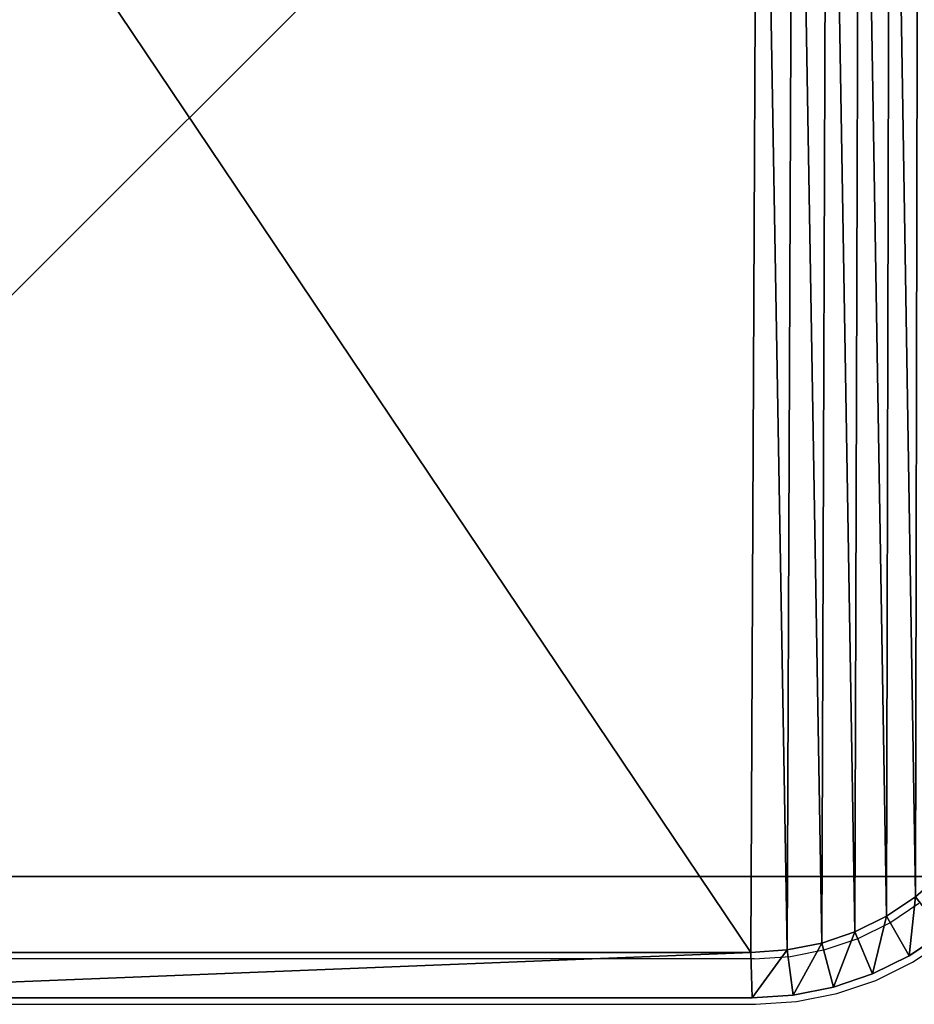
# Model space of a CAD drawing. Units: centimetres. Extents: x -484 to 424, y -380 to 320.
# Drawn here: x -268 to -262, y -169 to -162 of the extents above; entities that cross this region are included whole.
import ezdxf

# ---------------------------------------------------------------- set-up
doc = ezdxf.new("R2010")
doc.units = ezdxf.units.CM
doc.header["$LTSCALE"] = 2.54
doc.layers.get('0').update_dxf_attribs({"true_color": 0xff5454})
doc.layers.add('VP-EQ', color=7, linetype='Continuous', true_color=0x8a3492)

# ---------------------------------------------------------------- blocks, each defined once
blk = doc.blocks.new('Grupuj_10')
at = {"color": 0}
for p, q in [((10, 0), (10, 10)), ((10, 0), (10, 10)), ((10, 0, 217.862), (10, 10, 217.862)), ((10, 0, 217.862), (10, 10, 217.862))]:
    blk.add_line(p, q, dxfattribs=at)
mesh = blk.add_polyface(dxfattribs=at)
corners = [(0, 10), (10, 0), (0, 0), (10, 10)]
mesh.append_faces([[corners[k] for k in face] for face in [(0, 1, 2), (1, 0, 3)]], dxfattribs={"vtx0": -1, "color": 0})
mesh = blk.add_polyface(dxfattribs=at)
corners = [(10, 0, 217.862), (0, 10, 217.862), (0, 0, 217.862), (10, 10, 217.862)]
mesh.append_faces([[corners[k] for k in face] for face in [(0, 1, 2), (1, 0, 3)]], dxfattribs={"vtx0": -1, "color": 0})
mesh = blk.add_polyface(dxfattribs=at)
corners = [(10, 10), (10, 0, 217.862), (10, 0), (10, 10, 217.862)]
mesh.append_faces([[corners[k] for k in face] for face in [(0, 1, 2), (1, 0, 3)]], dxfattribs={"vtx0": -1, "color": 0})
blk = doc.blocks.new('Komponent_2')
at = {"color": 60, "true_color": 0xb3ff00, "zscale": 0.02532053314151874}
blk.add_blockref('Grupuj_10', (0, 0, -30), dxfattribs=at)
blk = doc.blocks.new('Grupuj_30')
at = {"color": 0}
for p, q in [((1.802, 11.5823, 0.3), (1.5361, 11.5294, 0.3)), ((1.5361, 11.5294, 1.6), (1.802, 11.5823, 1.6)), ((1.802, 11.5823, 0.3), (1.5361, 11.5294, 0.3)), ((1.5361, 11.5294, 1.6), (1.802, 11.5823, 1.6)), ((2.0725, 11.6, 0.3), (1.802, 11.5823, 0.3)), ((1.802, 11.5823, 1.6), (2.0725, 11.6, 1.6)), ((2.0725, 11.6, 0.3), (1.802, 11.5823, 0.3)), ((1.802, 11.5823, 1.6), (2.0725, 11.6, 1.6)), ((1.802, 11.5823, 1.6), (1.802, 11.5823, 0.3)), ((1.802, 11.5823, 1.6), (1.802, 11.5823, 0.3)), ((1.802, 11.5823, 0.3), (1.8413, 11.2842)), ((1.802, 11.5823, 0.3), (1.8413, 11.2842)), ((1.802, 11.5823, 1.6), (1.8413, 11.2842, 1.9)), ((1.802, 11.5823, 1.6), (1.8413, 11.2842, 1.9)), ((2.0725, 11.6, 0.3), (9.5789, 11.6, 0.3)), ((2.0725, 11.6, 1.6), (2.0725, 11.6, 0.3)), ((9.5789, 11.6, 1.6), (2.0725, 11.6, 1.6)), ((2.0725, 11.6, 1.6), (2.0725, 11.6, 0.3)), ((2.0824, 11.3), (2.0725, 11.6, 0.3)), ((2.0725, 11.6, 0.3), (9.5789, 11.6, 0.3)), ((2.0824, 11.3), (2.0725, 11.6, 0.3)), ((2.0725, 11.6, 1.6), (2.0824, 11.3, 1.9)), ((9.5789, 11.6, 1.6), (2.0725, 11.6, 1.6)), ((2.0725, 11.6, 1.6), (2.0824, 11.3, 1.9)), ((1.5361, 11.5294, 0.3), (1.2794, 11.4422, 0.3)), ((1.2794, 11.4422, 1.6), (1.5361, 11.5294, 1.6)), ((1.5361, 11.5294, 0.3), (1.2794, 11.4422, 0.3)), ((1.2794, 11.4422, 1.6), (1.5361, 11.5294, 1.6)), ((1.5361, 11.5294, 1.6), (1.5361, 11.5294, 0.3)), ((1.5361, 11.5294, 1.6), (1.5361, 11.5294, 0.3)), ((1.5361, 11.5294, 0.3), (1.6139, 11.239)), ((1.5361, 11.5294, 0.3), (1.6139, 11.239)), ((1.5361, 11.5294, 1.6), (1.6139, 11.239, 1.9)), ((1.5361, 11.5294, 1.6), (1.6139, 11.239, 1.9)), ((1.2794, 11.4422, 0.3), (1.0363, 11.3223, 0.3)), ((1.0363, 11.3223, 1.6), (1.2794, 11.4422, 1.6)), ((1.2794, 11.4422, 0.3), (1.0363, 11.3223, 0.3)), ((1.0363, 11.3223, 1.6), (1.2794, 11.4422, 1.6)), ((1.2794, 11.4422, 1.6), (1.2794, 11.4422, 0.3)), ((1.2794, 11.4422, 1.6), (1.2794, 11.4422, 0.3)), ((1.2794, 11.4422, 0.3), (1.3945, 11.1645)), ((1.2794, 11.4422, 0.3), (1.3945, 11.1645)), ((1.3945, 11.1645, 1.9), (1.2794, 11.4422, 1.6)), ((1.3945, 11.1645, 1.9), (1.2794, 11.4422, 1.6)), ((1.0363, 11.3223, 0.3), (0.8109, 11.1717, 0.3)), ((0.8109, 11.1717, 1.6), (1.0363, 11.3223, 1.6)), ((1.0363, 11.3223, 0.3), (0.8109, 11.1717, 0.3)), ((0.8109, 11.1717, 1.6), (1.0363, 11.3223, 1.6)), ((1.0363, 11.3223, 1.6), (1.0363, 11.3223, 0.3)), ((1.0363, 11.3223, 1.6), (1.0363, 11.3223, 0.3)), ((1.1866, 11.062), (1.0363, 11.3223, 0.3)), ((1.1866, 11.062), (1.0363, 11.3223, 0.3)), ((1.0363, 11.3223, 1.6), (1.1866, 11.062, 1.9)), ((1.0363, 11.3223, 1.6), (1.1866, 11.062, 1.9)), ((1.8413, 11.2842, 1.9), (1.6139, 11.239, 1.9)), ((1.6139, 11.239), (1.8413, 11.2842)), ((1.6139, 11.239), (1.8413, 11.2842)), ((1.8413, 11.2842, 1.9), (1.6139, 11.239, 1.9)), ((2.0824, 11.3, 1.9), (1.8413, 11.2842, 1.9)), ((1.8413, 11.2842), (2.0824, 11.3)), ((1.8413, 11.2842), (2.0824, 11.3)), ((2.0824, 11.3, 1.9), (1.8413, 11.2842, 1.9)), ((2.0824, 11.3, 1.9), (9.5691, 11.3, 1.9)), ((9.5691, 11.3), (2.0824, 11.3)), ((9.5691, 11.3), (2.0824, 11.3)), ((2.0824, 11.3, 1.9), (9.5691, 11.3, 1.9)), ((1.6139, 11.239, 1.9), (1.3945, 11.1645, 1.9)), ((1.3945, 11.1645), (1.6139, 11.239)), ((1.3945, 11.1645), (1.6139, 11.239)), ((1.6139, 11.239, 1.9), (1.3945, 11.1645, 1.9)), ((1.3945, 11.1645, 1.9), (1.1866, 11.062, 1.9)), ((1.1866, 11.062), (1.3945, 11.1645)), ((1.1866, 11.062), (1.3945, 11.1645)), ((1.3945, 11.1645, 1.9), (1.1866, 11.062, 1.9)), ((1.1866, 11.062, 1.9), (0.9939, 10.9332, 1.9)), ((0.9939, 10.9332), (1.1866, 11.062)), ((0.9939, 10.9332), (1.1866, 11.062)), ((1.1866, 11.062, 1.9), (0.9939, 10.9332, 1.9))]:
    blk.add_line(p, q, dxfattribs=at)
mesh = blk.add_polyface(dxfattribs=at)
corners = [(1.5361, 11.5294, 1.6), (1.802, 11.5823, 0.3), (1.5361, 11.5294, 0.3), (1.802, 11.5823, 1.6)]
mesh.append_faces([[corners[k] for k in face] for face in [(0, 1, 2), (1, 0, 3)]], dxfattribs={"vtx0": -1, "color": 0})
mesh = blk.add_polyface(dxfattribs=at)
corners = [(1.802, 11.5823, 0.3), (1.6139, 11.239), (1.5361, 11.5294, 0.3), (1.8413, 11.2842)]
mesh.append_faces([[corners[k] for k in face] for face in [(0, 1, 2), (1, 0, 3)]], dxfattribs={"vtx0": -1, "color": 0})
mesh = blk.add_polyface(dxfattribs=at)
corners = [(1.6139, 11.239, 1.9), (1.802, 11.5823, 1.6), (1.5361, 11.5294, 1.6), (1.8413, 11.2842, 1.9)]
mesh.append_faces([[corners[k] for k in face] for face in [(0, 1, 2), (1, 0, 3)]], dxfattribs={"vtx0": -1, "color": 0})
mesh = blk.add_polyface(dxfattribs=at)
corners = [(1.802, 11.5823, 1.6), (2.0725, 11.6, 0.3), (1.802, 11.5823, 0.3), (2.0725, 11.6, 1.6)]
mesh.append_faces([[corners[k] for k in face] for face in [(0, 1, 2), (1, 0, 3)]], dxfattribs={"vtx0": -1, "color": 0})
mesh = blk.add_polyface(dxfattribs=at)
corners = [(2.0725, 11.6, 0.3), (1.8413, 11.2842), (1.802, 11.5823, 0.3), (2.0824, 11.3)]
mesh.append_faces([[corners[k] for k in face] for face in [(0, 1, 2), (1, 0, 3)]], dxfattribs={"vtx0": -1, "color": 0})
mesh = blk.add_polyface(dxfattribs=at)
corners = [(1.8413, 11.2842, 1.9), (2.0725, 11.6, 1.6), (1.802, 11.5823, 1.6), (2.0824, 11.3, 1.9)]
mesh.append_faces([[corners[k] for k in face] for face in [(0, 1, 2), (1, 0, 3)]], dxfattribs={"vtx0": -1, "color": 0})
mesh = blk.add_polyface(dxfattribs=at)
corners = [(2.0725, 11.6, 1.6), (9.5789, 11.6, 0.3), (2.0725, 11.6, 0.3), (9.5789, 11.6, 1.6)]
mesh.append_faces([[corners[k] for k in face] for face in [(0, 1, 2), (1, 0, 3)]], dxfattribs={"vtx0": -1, "color": 0})
mesh = blk.add_polyface(dxfattribs=at)
corners = [(9.5789, 11.6, 0.3), (2.0824, 11.3), (2.0725, 11.6, 0.3), (9.5691, 11.3)]
mesh.append_faces([[corners[k] for k in face] for face in [(0, 1, 2), (1, 0, 3)]], dxfattribs={"vtx0": -1, "color": 0})
mesh = blk.add_polyface(dxfattribs=at)
corners = [(2.0824, 11.3, 1.9), (9.5789, 11.6, 1.6), (2.0725, 11.6, 1.6), (9.5691, 11.3, 1.9)]
mesh.append_faces([[corners[k] for k in face] for face in [(0, 1, 2), (1, 0, 3)]], dxfattribs={"vtx0": -1, "color": 0})
mesh = blk.add_polyface(dxfattribs=at)
corners = [(1.2794, 11.4422, 1.6), (1.5361, 11.5294, 0.3), (1.2794, 11.4422, 0.3), (1.5361, 11.5294, 1.6)]
mesh.append_faces([[corners[k] for k in face] for face in [(0, 1, 2), (1, 0, 3)]], dxfattribs={"vtx0": -1, "color": 0})
mesh = blk.add_polyface(dxfattribs=at)
corners = [(1.5361, 11.5294, 0.3), (1.3945, 11.1645), (1.2794, 11.4422, 0.3), (1.6139, 11.239)]
mesh.append_faces([[corners[k] for k in face] for face in [(0, 1, 2), (1, 0, 3)]], dxfattribs={"vtx0": -1, "color": 0})
mesh = blk.add_polyface(dxfattribs=at)
corners = [(1.3945, 11.1645, 1.9), (1.5361, 11.5294, 1.6), (1.2794, 11.4422, 1.6), (1.6139, 11.239, 1.9)]
mesh.append_faces([[corners[k] for k in face] for face in [(0, 1, 2), (1, 0, 3)]], dxfattribs={"vtx0": -1, "color": 0})
mesh = blk.add_polyface(dxfattribs=at)
corners = [(1.0363, 11.3223, 1.6), (1.2794, 11.4422, 0.3), (1.0363, 11.3223, 0.3), (1.2794, 11.4422, 1.6)]
mesh.append_faces([[corners[k] for k in face] for face in [(0, 1, 2), (1, 0, 3)]], dxfattribs={"vtx0": -1, "color": 0})
mesh = blk.add_polyface(dxfattribs=at)
corners = [(1.2794, 11.4422, 0.3), (1.1866, 11.062), (1.0363, 11.3223, 0.3), (1.3945, 11.1645)]
mesh.append_faces([[corners[k] for k in face] for face in [(0, 1, 2), (1, 0, 3)]], dxfattribs={"vtx0": -1, "color": 0})
mesh = blk.add_polyface(dxfattribs=at)
corners = [(1.1866, 11.062, 1.9), (1.2794, 11.4422, 1.6), (1.0363, 11.3223, 1.6), (1.3945, 11.1645, 1.9)]
mesh.append_faces([[corners[k] for k in face] for face in [(0, 1, 2), (1, 0, 3)]], dxfattribs={"vtx0": -1, "color": 0})
mesh = blk.add_polyface(dxfattribs=at)
corners = [(0.8109, 11.1717, 1.6), (1.0363, 11.3223, 0.3), (0.8109, 11.1717, 0.3), (1.0363, 11.3223, 1.6)]
mesh.append_faces([[corners[k] for k in face] for face in [(0, 1, 2), (1, 0, 3)]], dxfattribs={"vtx0": -1, "color": 0})
mesh = blk.add_polyface(dxfattribs=at)
corners = [(1.0363, 11.3223, 0.3), (0.9939, 10.9332), (0.8109, 11.1717, 0.3), (1.1866, 11.062)]
mesh.append_faces([[corners[k] for k in face] for face in [(0, 1, 2), (1, 0, 3)]], dxfattribs={"vtx0": -1, "color": 0})
mesh = blk.add_polyface(dxfattribs=at)
corners = [(0.9939, 10.9332, 1.9), (1.0363, 11.3223, 1.6), (0.8109, 11.1717, 1.6), (1.1866, 11.062, 1.9)]
mesh.append_faces([[corners[k] for k in face] for face in [(0, 1, 2), (1, 0, 3)]], dxfattribs={"vtx0": -1, "color": 0})
mesh = blk.add_polyface(dxfattribs=at)
corners = [(0.3154, 1.797, 1.9), (0.3, 9.5176, 1.9), (0.3, 2.0315, 1.9), (0.3158, 9.7587, 1.9), (0.3593, 1.5762, 1.9), (0.361, 9.9861, 1.9), (0.4316, 1.3631, 1.9), (0.4355, 10.2055, 1.9), (0.5312, 1.1612, 1.9), (0.538, 10.4134, 1.9), (0.6563, 0.974, 1.9), (0.6668, 10.6061, 1.9), (0.8047, 0.8047, 1.9), (0.8196, 10.7804, 1.9), (0.974, 0.6563, 1.9), (0.9939, 10.9332, 1.9), (1.1612, 0.5312, 1.9), (1.1866, 11.062, 1.9), (1.3631, 0.4316, 1.9), (1.3945, 11.1645, 1.9), (1.5762, 0.3593, 1.9), (1.6139, 11.239, 1.9), (1.797, 0.3154, 1.9), (1.8413, 11.2842, 1.9), (2.0315, 0.3, 1.9), (2.0824, 11.3, 1.9), (9.4807, 0.3, 1.9), (9.5691, 11.3, 1.9), (9.7266, 0.3161, 1.9), (9.8035, 11.2846, 1.9), (9.9587, 0.3623, 1.9), (10.0242, 11.2407, 1.9), (10.1827, 0.4383, 1.9), (10.2373, 11.1684, 1.9), (10.3949, 0.543, 1.9), (10.4391, 11.0689, 1.9), (10.5917, 0.6744, 1.9), (10.6263, 10.9438, 1.9), (10.7696, 0.8304, 1.9), (10.7955, 10.7955, 1.9), (10.9256, 1.0083, 1.9), (10.9438, 10.6263, 1.9), (11.057, 1.2051, 1.9), (11.0689, 10.4391, 1.9), (11.1617, 1.4173, 1.9), (11.1684, 10.2373, 1.9), (11.2377, 1.6413, 1.9), (11.2407, 10.0242, 1.9), (11.2839, 1.8734, 1.9), (11.2846, 9.8035, 1.9), (11.3, 2.1193, 1.9), (11.3, 9.5691, 1.9)]
mesh.append_faces([[corners[k] for k in face] for face in [(0, 1, 2), (49, 50, 51)]], dxfattribs={"vtx0": -1, "color": 0})
mesh.append_faces([[corners[k] for k in face] for face in [(1, 0, 3), (3, 4, 5), (5, 6, 7), (7, 8, 9), (9, 10, 11), (11, 12, 13), (13, 14, 15), (15, 16, 17), (17, 18, 19), (19, 20, 21), (21, 22, 23), (23, 24, 25), (25, 26, 27), (27, 28, 29), (29, 30, 31), (31, 32, 33), (33, 34, 35), (35, 36, 37), (37, 38, 39), (39, 40, 41), (41, 42, 43), (43, 44, 45), (45, 46, 47), (47, 48, 49)]], dxfattribs={"vtx0": -1, "vtx1": -1, "color": 0})
mesh.append_faces([[corners[k] for k in face] for face in [(3, 0, 4), (5, 4, 6), (7, 6, 8), (9, 8, 10), (11, 10, 12), (13, 12, 14), (15, 14, 16), (17, 16, 18), (19, 18, 20), (21, 20, 22), (23, 22, 24), (25, 24, 26), (27, 26, 28), (29, 28, 30), (31, 30, 32), (33, 32, 34), (35, 34, 36), (37, 36, 38), (39, 38, 40), (41, 40, 42), (43, 42, 44), (45, 44, 46), (47, 46, 48), (49, 48, 50)]], dxfattribs={"vtx0": -1, "vtx2": -1, "color": 0})
mesh = blk.add_polyface(dxfattribs=at)
corners = [(0.3, 9.5176), (0.3154, 1.797), (0.3, 2.0315), (0.3158, 9.7587), (0.3593, 1.5762), (0.361, 9.9861), (0.4316, 1.3631), (0.4355, 10.2055), (0.5312, 1.1612), (0.538, 10.4134), (0.6563, 0.974), (0.6668, 10.6061), (0.8047, 0.8047), (0.8196, 10.7804), (0.974, 0.6563), (0.9939, 10.9332), (1.1612, 0.5312), (1.1866, 11.062), (1.3631, 0.4316), (1.3945, 11.1645), (1.5762, 0.3593), (1.6139, 11.239), (1.797, 0.3154), (1.8413, 11.2842), (2.0315, 0.3), (2.0824, 11.3), (9.4807, 0.3), (9.5691, 11.3), (9.7266, 0.3161), (9.8035, 11.2846), (9.9587, 0.3623), (10.0242, 11.2407), (10.1827, 0.4383), (10.2373, 11.1684), (10.3949, 0.543), (10.4391, 11.0689), (10.5917, 0.6744), (10.6263, 10.9438), (10.7696, 0.8304), (10.7955, 10.7955), (10.9256, 1.0083), (10.9438, 10.6263), (11.057, 1.2051), (11.0689, 10.4391), (11.1617, 1.4173), (11.1684, 10.2373), (11.2377, 1.6413), (11.2407, 10.0242), (11.2839, 1.8734), (11.2846, 9.8035), (11.3, 2.1193), (11.3, 9.5691)]
mesh.append_faces([[corners[k] for k in face] for face in [(0, 1, 2), (50, 49, 51)]], dxfattribs={"vtx0": -1, "color": 0})
mesh.append_faces([[corners[k] for k in face] for face in [(1, 3, 4), (4, 5, 6), (6, 7, 8), (8, 9, 10), (10, 11, 12), (12, 13, 14), (14, 15, 16), (16, 17, 18), (18, 19, 20), (20, 21, 22), (22, 23, 24), (24, 25, 26), (26, 27, 28), (28, 29, 30), (30, 31, 32), (32, 33, 34), (34, 35, 36), (36, 37, 38), (38, 39, 40), (40, 41, 42), (42, 43, 44), (44, 45, 46), (46, 47, 48), (48, 49, 50)]], dxfattribs={"vtx0": -1, "vtx1": -1, "color": 0})
mesh.append_faces([[corners[k] for k in face] for face in [(1, 0, 3), (4, 3, 5), (6, 5, 7), (8, 7, 9), (10, 9, 11), (12, 11, 13), (14, 13, 15), (16, 15, 17), (18, 17, 19), (20, 19, 21), (22, 21, 23), (24, 23, 25), (26, 25, 27), (28, 27, 29), (30, 29, 31), (32, 31, 33), (34, 33, 35), (36, 35, 37), (38, 37, 39), (40, 39, 41), (42, 41, 43), (44, 43, 45), (46, 45, 47), (48, 47, 49)]], dxfattribs={"vtx0": -1, "vtx2": -1, "color": 0})
blk = doc.blocks.new('Komponent_7')
at = {"color": 0}
blk.add_blockref('Grupuj_30', (0, 0), dxfattribs=at)
blk = doc.blocks.new('Komponent_3')
at = {"color": 18, "true_color": 0x000000}
blk.add_blockref('Komponent_7', (-0.8, -0.8, 22.5), dxfattribs=at)
blk = doc.blocks.new('Grupuj_58')
at = {"color": 253, "true_color": 0xa8a8a8, "rotation": 180}
blk.add_blockref('Komponent_3', (15.7113, 10.8, 217.862), dxfattribs=at)
at = {"color": 253, "true_color": 0xa8a8a8, "zscale": 43.57239955629913, "rotation": 269.9999999999999}
blk.add_blockref('Komponent_2', (5.7113, 10.8, 1307.172), dxfattribs=at)
blk = doc.blocks.new('Grupuj_70')
at = {"color": 0}
blk.add_blockref('Grupuj_58', (-3.5067, 1.2721), dxfattribs=at)
blk = doc.blocks.new('2326')
at = {"layer": 'VP-EQ', "color": 0}
for p, q in [((5178.5329, -263.2017), (5178.7256, -263.073)), ((5178.325, -263.3042), (5178.5329, -263.2017)), ((5178.1055, -263.3787), (5178.325, -263.3042)), ((5178.6832, -263.4621), (5178.9086, -263.3115)), ((5177.8782, -263.424), (5178.1055, -263.3787)), ((5177.6371, -263.4398), (5170.1503, -263.4398)), ((5177.6371, -263.4398), (5177.8782, -263.424)), ((5178.44, -263.582), (5178.6832, -263.4621)), ((5178.1833, -263.6691), (5178.44, -263.582)), ((5177.9174, -263.722), (5178.1833, -263.6691)), ((5170.1405, -263.7398), (5177.6469, -263.7398)), ((5177.6469, -263.7398), (5177.9174, -263.722))]:
    blk.add_line(p, q, dxfattribs=at)
blk = doc.blocks.new('2326 2d')
at = {"layer": 'VP-EQ', "color": 0}
blk.add_blockref('2326', (0, 0), dxfattribs=at)

msp = doc.modelspace()

# ---------------------------------------------------------------- block references
at = {"color": 253, "true_color": 0xa8a8a8}
msp.add_blockref('Grupuj_70', (-274.0048, -170), dxfattribs=at)
at = {"layer": 'VP-EQ', "color": 0}
msp.add_blockref('2326 2d', (-5440.6977, 94.9689), dxfattribs=at)

doc.saveas('drawing.dxf')
